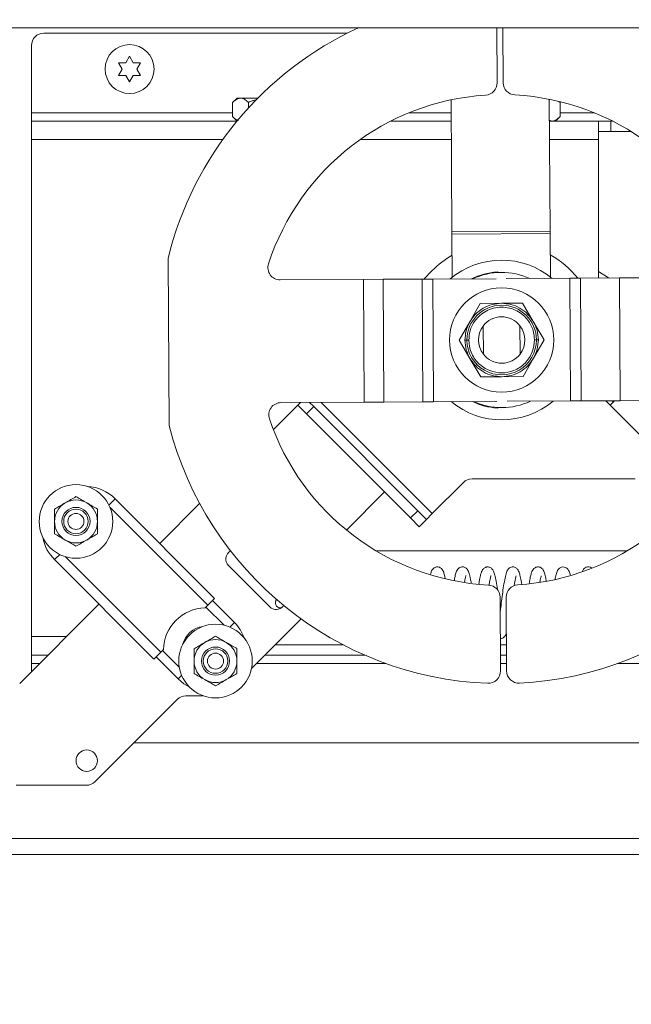
# Model space of a CAD drawing. Units: inches. Extents: x 5 to 541, y -37 to 419.
# Drawn here: x 218 to 224, y 200 to 210 of the extents above; entities that cross this region are included whole.
import ezdxf

# ---------------------------------------------------------------- set-up
doc = ezdxf.new("R2010")
doc.units = ezdxf.units.IN
doc.header["$MEASUREMENT"] = 0
doc.layers.add('FORMAT', color=7, linetype='Continuous')
doc.styles.add('SLDTEXTSTYLE0', font='TXT', dxfattribs={"width": 0.605})
doc.dimstyles.new('SLDDIMSTYLE2', dxfattribs={"dimtxt": 4.044596, "dimasz": 4.044596, "dimexe": 0, "dimexo": 0.0625, "dimgap": 1.011149, "dimtad": 0, "dimdec": 0, "dimrnd": 1e-09, "dimzin": 12, "dimdsep": 46, "dimtxsty": 'SLDTEXTSTYLE0', "dimsah": 1, "dimcen": 0.09, "dimadec": 0, "dimazin": 3, "dimtfac": 1, "dimtdec": 0, "dimtofl": 0, "dimtmove": 0, "dimatfit": 3, "dimfxl": 1, "dimfrac": 2, "dimtolj": 1, "dimtzin": 12, "dimarcsym": 0})
doc.dimstyles.new('SLDDIMSTYLE4', dxfattribs={"dimtxt": 4.044596, "dimasz": 4.044596, "dimexe": 0, "dimexo": 0.0625, "dimgap": 1.011149, "dimtad": 0, "dimtih": 1, "dimtoh": 1, "dimdec": 6, "dimrnd": 1e-09, "dimzin": 12, "dimdsep": 46, "dimtxsty": 'SLDTEXTSTYLE0', "dimsah": 1, "dimcen": 0.09, "dimadec": 0, "dimazin": 3, "dimtfac": 1, "dimtdec": 0, "dimtmove": 0, "dimatfit": 0, "dimfxl": 1, "dimfrac": 2, "dimtolj": 1, "dimtzin": 12, "dimarcsym": 0})

# ---------------------------------------------------------------- blocks, each defined once
blk = doc.blocks.new('_D_7')
at = {"layer": 'FORMAT', "color": 7, "ltscale": 50}
for p, q in [((269.173, 229.4), (256.673, 229.4)), ((256.673, 229.4), (256.673, 218.093)), ((163.763, 218.093), (261.673, 218.093)), ((163.488, 214.873), (261.673, 214.873)), ((256.673, 214.873), (256.673, 207.095))]:
    blk.add_line(p, q, dxfattribs=at)
for points in [[(256.673, 218.093), (257.295, 222.137), (256.051, 222.137)], [(256.673, 214.873), (256.051, 210.829), (257.295, 210.829)]]:
    blk.add_solid(points, dxfattribs=at)
at = {"layer": 'FORMAT', "color": 7, "ltscale": 50, "char_height": 4.1667, "attachment_point": 1, "style": 'SLDTEXTSTYLE0'}
for s, insert in [('3 1/4"', (271.889, 237.877, 0.759)), ('COVER', (269.173, 231.665, 0.759)), ('THK', (273.494, 225.454, 0.759))]:
    blk.add_mtext(s, dxfattribs=dict(at, insert=insert))
blk = doc.blocks.new('_D_8')
at = {"layer": 'FORMAT', "color": 7, "ltscale": 50}
for p, q in [((87.488, 196.973), (87.488, 162.344)), ((231.488, 196.973), (231.488, 162.344)), ((87.488, 167.344), (153.099, 167.344)), ((231.488, 167.344), (165.877, 167.344))]:
    blk.add_line(p, q, dxfattribs=at)
for points in [[(87.488, 167.344), (91.533, 166.722), (91.533, 167.966)], [(231.488, 167.344), (227.444, 167.966), (227.444, 166.722)]]:
    blk.add_solid(points, dxfattribs=at)
at = {"layer": 'FORMAT', "color": 7, "ltscale": 50, "insert": (164.037, 169.61, 0.759), "char_height": 4.167, "attachment_point": 1, "style": 'SLDTEXTSTYLE0'}
blk.add_mtext('"', dxfattribs=at)
blk = doc.blocks.new('_D_9')
at = {"layer": 'FORMAT', "ltscale": 50}
for p, q in [((234.254, 197.063), (234.254, 174.155)), ((231.488, 196.973), (231.488, 174.155)), ((231.488, 179.155), (223.71, 179.155)), ((234.254, 179.155), (246.349, 179.155))]:
    blk.add_line(p, q, dxfattribs=at)
for points in [[(231.488, 179.155), (227.444, 179.777), (227.444, 178.533)], [(234.254, 179.155), (238.299, 178.533), (238.299, 179.777)]]:
    blk.add_solid(points, dxfattribs=at)
at = {"layer": 'FORMAT', "ltscale": 50, "char_height": 4.1667, "attachment_point": 1, "style": 'SLDTEXTSTYLE0'}
for s, insert in [('2 3/4"', (247.059, 187.632, 0.759)), ('CURB', (246.349, 181.421, 0.759)), ('THK', (248.664, 175.209, 0.759))]:
    blk.add_mtext(s, dxfattribs=dict(at, insert=insert))

msp = doc.modelspace()

# ---------------------------------------------------------------- linework, layer by layer
at = {"color": 7, "linetype": 'Continuous', "lineweight": 15, "ltscale": 50}
for p, q in [((229.8198761, 210.2320912), (198.4143072, 210.2320912)), ((222.7343228, 209.670714), (222.7310977, 210.2320912)), ((222.7935987, 210.2320912), (222.7968218, 209.6710731)), ((221.2044361, 210.1755912), (218.1131261, 210.1755912)), ((217.9881261, 210.0505912), (217.9881261, 209.3645912)), ((218.9506261, 209.8755431), (218.9881261, 209.940495)), ((218.9881261, 209.940495), (219.0256261, 209.8755431)), ((218.9131261, 209.8105912), (218.8756261, 209.8755431)), ((219.1006261, 209.8755431), (219.0631261, 209.8105912)), ((218.8756261, 209.7456393), (218.9131261, 209.8105912)), ((218.9881261, 209.6806874), (218.9506261, 209.7456393)), ((219.0256261, 209.7456393), (218.9881261, 209.6806874)), ((219.0631261, 209.8105912), (219.1006261, 209.7456393)), ((220.0833666, 209.5149662), (220.0383666, 209.4699662)), ((220.0383666, 209.4699662), (220.0383666, 209.3255912)), ((220.295298, 209.5149662), (220.0833666, 209.5149662)), ((220.2007463, 209.4699662), (220.2007463, 209.4158017)), ((222.2742818, 208.1534558), (222.2665621, 209.4971681)), ((223.2665456, 209.502913), (223.2742653, 208.1592008)), ((223.3753856, 209.4699662), (223.3637084, 209.4816435)), ((223.3753856, 209.4699662), (223.3691198, 209.4751495)), ((223.3753856, 209.4699662), (223.3753856, 209.3255912)), ((217.9881261, 209.3645912), (217.9881261, 209.2805912)), ((220.0383666, 209.3255912), (220.0831747, 209.2807831)), ((223.3303856, 209.2805912), (223.3753856, 209.3255912)), ((217.9881261, 209.2805912), (220.083016, 209.2805912)), ((217.9881261, 209.0915912), (217.9881261, 209.2805912)), ((221.6505376, 209.2805912), (222.2678064, 209.2805912)), ((223.2678229, 209.2805912), (223.7693761, 209.2805912)), ((223.7693761, 209.2805912), (223.7693761, 209.0915912)), ((223.7693761, 209.2805912), (223.8943761, 209.2805912)), ((223.8943761, 209.2805912), (223.8943761, 209.1755912)), ((223.9107146, 209.2805912), (223.8943761, 209.2805912)), ((223.8943761, 209.1755912), (223.7693761, 209.1755912)), ((224.0975828, 209.1755912), (223.8943761, 209.1755912)), ((217.9881261, 209.0915912), (217.9881261, 204.0295912)), ((223.7693761, 209.0915912), (223.7693761, 207.681282)), ((223.2742653, 208.1592008), (222.2742818, 208.1534558)), ((222.2742818, 208.1534558), (222.2744229, 208.128897)), ((222.2744229, 208.128897), (223.2744064, 208.134642)), ((222.2744229, 208.128897), (222.2769514, 207.6887768)), ((223.2744064, 208.134642), (223.2742653, 208.1592008)), ((223.2769349, 207.6945218), (223.2744064, 208.134642)), ((219.3807939, 207.8819402), (219.3905703, 206.1802339)), ((222.0735193, 207.757698), (221.9868626, 207.6710413)), ((220.5236031, 207.6626348), (221.3727681, 207.6675133)), ((221.3727681, 207.6675133), (221.5719507, 207.6686576)), ((221.3799493, 206.4175339), (221.3727681, 207.6675133)), ((221.5719507, 207.6686576), (221.9694644, 207.6709414)), ((221.5791319, 206.4186782), (221.5719507, 207.6686576)), ((221.9694644, 207.6709414), (222.0777158, 207.6715633)), ((221.9766456, 206.420962), (221.9694644, 207.6709414)), ((222.0777158, 207.6715633), (222.7259623, 207.6752875)), ((222.084897, 206.4215839), (222.0777158, 207.6715633)), ((222.8281087, 207.6758743), (223.4763552, 207.6795985)), ((223.4763552, 207.6795985), (223.5846066, 207.6802205)), ((223.4835364, 206.4296192), (223.4763552, 207.6795985)), ((223.5846066, 207.6802205), (223.9821203, 207.6825042)), ((223.5917878, 206.4302411), (223.5846066, 207.6802205)), ((223.9821203, 207.6825042), (224.1813029, 207.6836485)), ((223.9893015, 206.4325248), (223.9821203, 207.6825042)), ((222.5625429, 207.4233602), (222.4556499, 207.2357352)), ((222.7784774, 207.4246008), (222.5625429, 207.4233602)), ((222.9944119, 207.4258414), (222.7784774, 207.4246008)), ((223.1034535, 207.2394568), (222.9944119, 207.4258414)), ((222.4556499, 207.2357352), (222.348757, 207.0481101)), ((223.2124952, 207.0530723), (223.1034535, 207.2394568)), ((222.5939546, 206.9058367), (222.5923038, 207.1931914)), ((222.9689484, 206.9079911), (222.9672976, 207.1953458)), ((222.348757, 207.0481101), (222.4577987, 206.8617256)), ((222.4066165, 207.0484425), (222.4263012, 207.0485556)), ((222.4263012, 207.0485556), (222.4459859, 207.0486687)), ((223.1056022, 206.8654473), (223.2124952, 207.0530723)), ((223.1152662, 207.0525137), (223.134951, 207.0526268)), ((223.134951, 207.0526268), (223.1546357, 207.0527399)), ((222.4577987, 206.8617256), (222.5668403, 206.6753411)), ((222.9987093, 206.6778222), (223.1056022, 206.8654473)), ((222.5668403, 206.6753411), (222.7827748, 206.6765816)), ((222.7827748, 206.6765816), (222.9987093, 206.6778222)), ((220.5307843, 206.4126554), (221.3799493, 206.4175339)), ((220.7024393, 206.386618), (220.7296191, 206.4137977)), ((220.8232142, 206.4143355), (220.8650738, 206.3724758)), ((221.3799493, 206.4175339), (221.5791319, 206.4186782)), ((221.5791319, 206.4186782), (221.9766456, 206.420962)), ((221.9766456, 206.420962), (222.084897, 206.4215839)), ((222.084897, 206.4215839), (222.7331435, 206.4253081)), ((222.8352899, 206.425895), (223.4835364, 206.4296192)), ((223.4835364, 206.4296192), (223.5917878, 206.4302411)), ((223.5917878, 206.4302411), (223.9893015, 206.4325248)), ((223.8854804, 206.3876786), (223.8414835, 206.4316756)), ((223.8854804, 206.3876786), (223.9301346, 206.4323327)), ((223.9186261, 206.4208242), (223.907396, 206.4320543)), ((223.9893015, 206.4325248), (224.1884841, 206.4336691)), ((220.7024393, 206.386618), (220.4533341, 206.1375128)), ((220.7908276, 206.2982296), (220.7024393, 206.386618)), ((220.8650738, 206.3724758), (220.7908276, 206.2982296)), ((221.925734, 205.3118156), (220.8650738, 206.3724758)), ((224.4158105, 205.8573485), (223.8854804, 206.3876786)), ((221.8514878, 205.2375694), (220.7908276, 206.2982296)), ((222.4788494, 205.6363777), (224.143063, 205.6363777)), ((222.0735193, 205.2828243), (222.3904611, 205.599766)), ((218.8419544, 205.4318086), (219.8547434, 204.4190195)), ((221.1984969, 205.1149086), (221.5863227, 205.5027345)), ((219.7018111, 205.3859898), (219.2947921, 204.9789708)), ((221.8514878, 205.2375694), (221.925734, 205.3118156)), ((221.925734, 205.3118156), (222.0141223, 205.2234273)), ((221.9398761, 205.1491811), (221.8514878, 205.2375694)), ((222.0141223, 205.2234273), (221.9398761, 205.1491811)), ((222.0141223, 205.2234273), (222.0735193, 205.2828243)), ((224.0605651, 204.9030912), (221.5006871, 204.9030912)), ((219.236025, 203.8003011), (218.223236, 204.8130901)), ((219.9963931, 204.7524942), (220.4162378, 204.3326495)), ((219.7840328, 204.3483088), (219.8547434, 204.4190195)), ((222.7687451, 203.6790862), (222.7644304, 204.4301094)), ((222.8269294, 204.4304684), (222.8312441, 203.6794452)), ((218.6760737, 204.3602524), (217.8674903, 203.551669)), ((219.7580729, 204.322349), (219.7840328, 204.3483088)), ((220.0572942, 204.1722746), (219.8326463, 204.3969224)), ((220.5256261, 204.3219142), (220.5359703, 204.3219142)), ((220.231357, 203.705827), (220.7356709, 204.2101409)), ((222.76612, 204.2891928), (222.765202, 204.2958092)), ((217.9881261, 203.8405912), (217.9881261, 204.0295912)), ((220.4711212, 203.9455912), (221.1653939, 203.9455912)), ((222.767214, 203.9455912), (222.829715, 203.9455912)), ((217.9881261, 203.8405912), (218.1564125, 203.8405912)), ((217.9881261, 203.8405912), (217.9881261, 203.7565912)), ((219.236025, 203.8003011), (219.3067357, 203.8710118)), ((219.2581221, 203.8223982), (219.4827699, 203.5977503)), ((219.3067357, 203.8710118), (219.3326955, 203.8969716)), ((220.3661212, 203.8405912), (221.3856709, 203.8405912)), ((222.7678172, 203.8405912), (222.8303183, 203.8405912)), ((217.9881261, 203.6723048), (217.9881261, 203.7565912)), ((219.5620339, 203.426669), (219.7388106, 203.426669)), ((218.6352572, 202.551669), (219.4736456, 203.3900573)), ((228.3631261, 202.9455912), (219.0291795, 202.9455912)), ((217.8325606, 202.5150573), (218.5468689, 202.5150573)), ((228.9212744, 201.8105912), (198.9779552, 201.8105912))]:
    msp.add_line(p, q, dxfattribs=at)
at = {"color": 8, "linetype": 'Continuous', "lineweight": 15, "ltscale": 50}
for p, q in [((220.0383666, 209.3645912), (217.9881261, 209.3645912)), ((222.2673238, 209.3645912), (221.8343682, 209.3645912)), ((223.726884, 209.3645912), (223.3753856, 209.3645912)), ((217.9881261, 209.0915912), (219.9373324, 209.0915912)), ((221.336909, 209.0915912), (222.2688922, 209.0915912)), ((223.2689087, 209.0915912), (223.7693761, 209.0915912)), ((220.9413295, 206.415014), (222.0735193, 205.2828243)), ((218.8419544, 205.4318086), (218.7778725, 205.3677267)), ((219.7840328, 204.3483088), (218.7886364, 205.3437052)), ((218.223236, 204.8130901), (218.2759906, 204.8658448)), ((218.3348778, 204.8428696), (219.3067357, 203.8710118)), ((219.9523712, 204.144615), (219.7663551, 204.3306312)), ((220.0572942, 204.1722746), (220.0104025, 204.1253829)), ((217.9881261, 204.0295912), (218.3454125, 204.0295912)), ((219.3244133, 203.8886894), (219.4937904, 203.7193124)), ((217.9881261, 203.7565912), (218.0724125, 203.7565912)), ((220.2821212, 203.7565912), (221.5975944, 203.7565912)), ((222.7682998, 203.7565912), (222.8308008, 203.7565912)), ((223.9636578, 203.7565912), (228.4881261, 203.7565912)), ((219.4827699, 203.5977503), (219.5186501, 203.6336305)), ((198.9947261, 201.9730912), (228.9212744, 201.9730912))]:
    msp.add_line(p, q, dxfattribs=at)
at = {"color": 7, "linetype": 'Continuous', "lineweight": 15, "ltscale": 50, "flags": 128}
for points in [[(223.7693761, 207.7484198), (223.8695782, 207.6851277), (223.8748886, 207.6818881)], [(219.4827699, 203.5977503), (219.5404454, 203.5498573), (219.5956462, 203.5180947)]]:
    msp.add_lwpolyline(points, dxfattribs=at)
at = {"color": 7, "linetype": 'Continuous', "lineweight": 15, "ltscale": 2500}
for centre, radius in [((218.9881261, 209.8105912), 0.25), ((222.7806261, 207.0505912), 0.5314961), ((218.4412511, 205.2024662), 0.375), ((218.4412511, 205.2024662), 0.1432137), ((218.4412511, 205.2024662), 0.125), ((218.4412511, 205.2024662), 0.0816987), ((219.8638106, 203.7802224), 0.375), ((219.8638106, 203.7802224), 0.1432137), ((219.8638106, 203.7802224), 0.125), ((219.8638106, 203.7802224), 0.0816987), ((218.5513106, 202.7650573), 0.109375)]:
    msp.add_circle(centre, radius, dxfattribs=at)
for centre, radius, start, end in [((222.7806261, 207.0505912), 3.5, 114.63247732, 166.25929638), ((218.1131261, 210.0505912), 0.125, 90, 180), ((222.6093249, 209.6699959), 0.125, 273.74164433, 0.32916412), ((222.9218197, 209.6717912), 0.125, 180.32916412, 266.91668391), ((222.7806261, 207.0505912), 2.5, 93.74164433, 161.92068395), ((222.7806261, 207.0505912), 2.5, 18.7376443, 86.91668391), ((222.7806261, 207.0505912), 1, 120.32916413, 135), ((222.7806261, 207.0505912), 1, 39.01135158, 60.32916413), ((220.522885, 207.7876327), 0.125, 161.92068395, 270.32916412), ((222.7806261, 207.0505912), 0.813, 50.57162511, 130.08670314), ((222.7806261, 207.0505912), 0.6947097, 93.82073352, 116.21622629), ((222.7806261, 207.0505912), 0.6889764, 90.32916412, 115.2157099), ((222.7372261, 207.7004533), 0.0434, 63.10081585, 93.82073352), ((222.7806261, 207.0505912), 0.6889764, 65.44261835, 90.32916412), ((222.7806261, 207.0505912), 0.3543307, 0.32916412, 180.32916412), ((222.7806261, 207.0505912), 0.2362205, 37.7918152, 142.86651305), ((222.7806261, 207.0505912), 0.2362205, 142.86651305, 217.7918152), ((222.7806261, 207.0505912), 0.2362205, 322.86651305, 37.7918152), ((222.7806261, 207.0505912), 0.3543307, 180.32916412, 0.32916412), ((222.7806261, 207.0505912), 0.2362205, 217.7918152, 322.86651305), ((220.5315025, 206.2876575), 0.125, 90.32916412, 198.7376443), ((222.7806261, 207.0505912), 0.813, 230.57162511, 310.08670314), ((222.7806261, 207.0505912), 0.6947097, 244.69029666, 266.17926648), ((222.7806261, 207.0505912), 0.6889764, 245.44261835, 295.2157099), ((222.7372261, 206.4007291), 0.0434, 266.17926648, 296.89913758), ((222.7806261, 207.0505912), 2.5, 198.7376443, 266.91668391), ((222.7806261, 207.0505912), 2.5, 273.74164433, 341.92068395), ((222.7806261, 207.0505912), 3.5, 272.98269499, 346.25929638), ((222.7806261, 207.0505912), 3.5, 194.39903187, 267.67563326), ((222.4788494, 205.5113777), 0.125, 90, 135), ((218.5325952, 205.1224493), 0.4375, 45, 86.85730194), ((218.4412511, 205.2024662), 0.21875, 60, 120), ((218.4412511, 205.2024662), 0.21875, 120, 180), ((218.4412511, 205.2024662), 0.21875, 0, 60), ((218.4412511, 205.2024662), 0.21875, 180, 240), ((218.4412511, 205.2024662), 0.21875, 300, 0), ((218.5325952, 205.1224493), 0.4375, 190.70635767, 225), ((218.4412511, 205.2024662), 0.21875, 240, 300), ((220.0626844, 204.8187854), 0.09375, 118.29048702, 225), ((222.6394325, 204.4293912), 0.125, 0.32916412, 86.91668391), ((222.9519273, 204.4311865), 0.125, 93.74164433, 180.32916412), ((220.5256261, 204.3744142), 0.0525, 139.92790684, 270), ((219.770032, 203.8850125), 0.4375, 91.56638431, 178.43361569), ((220.4825291, 204.3989408), 0.09375, 225, 319.50946699), ((219.770032, 203.8850125), 0.25, 97.91089958, 165.74098248), ((219.770032, 203.8850125), 0.40625, 19.07231004, 45), ((219.8638106, 203.7802224), 0.21875, 120, 180), ((219.8638106, 203.7802224), 0.21875, 60, 120), ((219.8638106, 203.7802224), 0.21875, 0, 60), ((219.8638106, 203.7802224), 0.21875, 180, 240), ((219.8638106, 203.7802224), 0.21875, 300, 0), ((222.6437471, 203.678368), 0.125, 267.67563326, 0.32916412), ((222.956242, 203.6801633), 0.125, 180.32916412, 272.98269499), ((219.8638106, 203.7802224), 0.21875, 240, 300), ((219.5620339, 203.301669), 0.125, 90, 135), ((218.5468689, 202.6400573), 0.125, 270, 315)]:
    msp.add_arc(centre, radius, start, end, dxfattribs=at)
at = {"color": 7, "linetype": 'Continuous', "lineweight": 15, "ltscale": 50}
for points, knots in [([(218.8756261, 209.8755431), (218.8799067, 209.8755431), (218.889087, 209.8755431), (218.9138631, 209.8755431), (218.934818, 209.8755431), (218.9506261, 209.8755431)], [0, 0, 0, 0, 0.17666062547, 0.37887949379, 1, 1, 1, 1]), ([(219.0256261, 209.8755431), (219.0414699, 209.8755431), (219.0669739, 209.8755431), (219.0913813, 209.8755431), (219.1006261, 209.8755431)], [0, 0, 0, 0, 0.6212275577, 1, 1, 1, 1]), ([(218.9506261, 209.7456393), (218.9347823, 209.7456393), (218.9092783, 209.7456393), (218.8848709, 209.7456393), (218.8756261, 209.7456393)], [0, 0, 0, 0, 0.6212275577, 1, 1, 1, 1]), ([(219.1006261, 209.7456393), (219.0963455, 209.7456393), (219.0871651, 209.7456393), (219.0623891, 209.7456393), (219.0414342, 209.7456393), (219.0256261, 209.7456393)], [0, 0, 0, 0, 0.1766606255, 0.3788794938, 1, 1, 1, 1]), ([(220.2007463, 209.4699662), (220.189623, 209.4801531), (220.166996, 209.500875), (220.1250066, 209.5181463), (220.0799662, 209.5077323), (220.0511431, 209.4815654), (220.0383666, 209.4699662)], [0, 0, 0, 0, 0.2164585028, 0.440317951, 0.7519058504, 1, 1, 1, 1]), ([(220.2798603, 209.496756), (220.2673181, 209.4946779), (220.2395312, 209.490074), (220.2144866, 209.4770897), (220.2007463, 209.4699662)], [0, 0, 0, 0, 0.4513716471, 1, 1, 1, 1]), ([(220.0383666, 209.3255912), (220.049445, 209.3149194), (220.0683444, 209.2967136), (220.0890159, 209.2902031), (220.0975702, 209.2875089)], [0, 0, 0, 0, 0.5861776898, 1, 1, 1, 1]), ([(223.267773, 209.2892733), (223.273159, 209.2867787), (223.2957079, 209.2763347), (223.3338632, 209.2885701), (223.3626327, 209.3142208), (223.3753856, 209.3255912)], [0, 0, 0, 0, 0.1487245167, 0.6226492033, 1, 1, 1, 1]), ([(222.7784774, 207.4246008), (222.7464023, 207.422029), (222.6811208, 207.4167947), (222.5897866, 207.3767925), (222.510161, 207.3167771), (222.4736091, 207.2624352), (222.4556499, 207.2357352)], [0, 0, 0, 0, 0.245666905, 0.5, 0.754333095, 1, 1, 1, 1]), ([(223.1034535, 207.2394568), (223.0851888, 207.2659488), (223.0480149, 207.3198671), (222.967705, 207.3789637), (222.8759173, 207.4179138), (222.8105799, 207.4223977), (222.7784774, 207.4246008)], [0, 0, 0, 0, 0.245666905, 0.5, 0.754333095, 1, 1, 1, 1]), ([(222.4459859, 207.0486687), (222.4484347, 207.0803202), (222.4539808, 207.1520081), (222.4987822, 207.2391046), (222.5587902, 207.304745), (222.6213383, 207.3483894), (222.6963376, 207.377923), (222.7786836, 207.3887006), (222.861148, 207.3788699), (222.9364817, 207.3501999), (222.9995272, 207.307277), (223.0602854, 207.2423305), (223.1060845, 207.1557545), (223.112454, 207.0841351), (223.1152662, 207.0525137)], [0, 0, 0, 0, 0.0903184216, 0.2045631924, 0.2714198875, 0.3439361549, 0.4207855041, 0.5, 0.5792144959, 0.6560638451, 0.7285801125, 0.7954368076, 0.9096815784, 1, 1, 1, 1]), ([(223.1152662, 207.0525137), (223.111038, 207.0103946), (223.1045335, 206.9456019), (223.0632524, 206.8674298), (223.0203707, 206.8136443), (222.9670089, 206.769869), (222.8893315, 206.7289987), (222.7825951, 206.7078684), (222.6756229, 206.7277709), (222.5974811, 206.767746), (222.5436197, 206.8109054), (222.5001229, 206.8641946), (222.4579464, 206.9418872), (222.4506979, 207.0066009), (222.4459859, 207.0486687)], [0, 0, 0, 0, 0.1197284222, 0.1841803301, 0.25, 0.3158196699, 0.3802715778, 0.5, 0.6197284222, 0.6841803301, 0.75, 0.8158196699, 0.8802715778, 1, 1, 1, 1]), ([(222.4577987, 206.8617256), (222.4760634, 206.8352337), (222.5132373, 206.7813153), (222.5935472, 206.7222188), (222.6853349, 206.6832686), (222.7506723, 206.6787847), (222.7827748, 206.6765816)], [0, 0, 0, 0, 0.245666905, 0.5, 0.754333095, 1, 1, 1, 1]), ([(222.7827748, 206.6765816), (222.8148498, 206.6791534), (222.8801314, 206.6843877), (222.9714656, 206.7243899), (223.0510912, 206.7844053), (223.0876431, 206.8387473), (223.1056022, 206.8654473)], [0, 0, 0, 0, 0.245666905, 0.5, 0.754333095, 1, 1, 1, 1]), ([(218.3318761, 205.3919093), (218.3511194, 205.4030194), (218.389301, 205.4250635), (218.4240269, 205.4451126), (218.4412511, 205.455057)], [0, 0, 0, 0, 0.5039959733, 1, 1, 1, 1]), ([(218.4412511, 205.455057), (218.4562268, 205.4464107), (218.4866902, 205.4288227), (218.5244587, 205.407017), (218.5460453, 205.394554), (218.5506261, 205.3919093)], [0, 0, 0, 0, 0.4323826225, 0.8795487387, 1, 1, 1, 1]), ([(218.2225011, 205.3287616), (218.2374768, 205.3374078), (218.2679402, 205.3549959), (218.3057087, 205.3768015), (218.3272953, 205.3892646), (218.3318761, 205.3919093)], [0, 0, 0, 0, 0.4323826225, 0.8795487387, 1, 1, 1, 1]), ([(218.2225011, 205.2024662), (218.2225011, 205.2056566), (218.2225011, 205.2416502), (218.2225011, 205.2851905), (218.2225011, 205.3217381), (218.2225011, 205.3287616)], [0, 0, 0, 0, 0.0728452789, 0.8218249549, 1, 1, 1, 1]), ([(218.5506261, 205.3919093), (218.5698694, 205.3807991), (218.608051, 205.358755), (218.6427769, 205.338706), (218.6600011, 205.3287616)], [0, 0, 0, 0, 0.5039959733, 1, 1, 1, 1]), ([(218.6600011, 205.3287616), (218.6600011, 205.3217381), (218.6600011, 205.2851905), (218.6600011, 205.2416502), (218.6600011, 205.2056566), (218.6600011, 205.2024662)], [0, 0, 0, 0, 0.1781750444, 0.927154719, 1, 1, 1, 1]), ([(218.2225011, 205.0761709), (218.2225011, 205.0910143), (218.2225011, 205.1308094), (218.2225011, 205.1748516), (218.2225011, 205.2024662)], [0, 0, 0, 0, 0.3729981348, 1, 1, 1, 1]), ([(218.6600011, 205.2024662), (218.6600011, 205.1748516), (218.6600011, 205.1308094), (218.6600011, 205.0910143), (218.6600011, 205.0761709)], [0, 0, 0, 0, 0.6270018624, 1, 1, 1, 1]), ([(218.3318761, 205.0130232), (218.3126328, 205.0241333), (218.2744512, 205.0461774), (218.2397253, 205.0662265), (218.2225011, 205.0761709)], [0, 0, 0, 0, 0.5039959733, 1, 1, 1, 1]), ([(218.4412511, 204.9498755), (218.4262754, 204.9585217), (218.395812, 204.9761098), (218.3580435, 204.9979154), (218.3364569, 205.0103784), (218.3318761, 205.0130232)], [0, 0, 0, 0, 0.4323826225, 0.8795487387, 1, 1, 1, 1]), ([(218.5506261, 205.0130232), (218.5313828, 205.001913), (218.4932012, 204.9798689), (218.4584753, 204.9598199), (218.4412511, 204.9498755)], [0, 0, 0, 0, 0.5039959733, 1, 1, 1, 1]), ([(218.6600011, 205.0761709), (218.6450254, 205.0675246), (218.614562, 205.0499366), (218.5767935, 205.0281309), (218.5552069, 205.0156679), (218.5506261, 205.0130232)], [0, 0, 0, 0, 0.43238262249, 0.87954873867, 1, 1, 1, 1]), ([(222.2050272, 204.6223725), (222.2020826, 204.6369417), (222.1959198, 204.6674341), (222.1854943, 204.6986284), (222.1703933, 204.7202245), (222.1551221, 204.7319633), (222.1400946, 204.7382943), (222.1243766, 204.7400153), (222.1083802, 204.7377855), (222.0907915, 204.7296513), (222.0771926, 204.7166889), (222.0635548, 204.6957502), (222.0587654, 204.6764587), (222.0558507, 204.6647187)], [0, 0, 0, 0, 0.1619359578, 0.3389214708, 0.437522205, 0.4870693285, 0.5375287447, 0.5847672562, 0.6241440553, 0.6812881757, 0.7528449066, 0.8495907839, 1, 1, 1, 1]), ([(222.4697118, 204.5769323), (222.469228, 204.5799938), (222.4662416, 204.5988906), (222.4607893, 204.6261647), (222.4520526, 204.6671093), (222.4437688, 204.6956503), (222.4271848, 204.7192844), (222.4145112, 204.730292), (222.3989552, 204.7374633), (222.3839972, 204.7399178), (222.3687299, 204.7387882), (222.3533617, 204.7329956), (222.337462, 204.7214845), (222.3214324, 204.6996357), (222.3103687, 204.6650833), (222.3030573, 204.6319293), (222.2984028, 204.6049194), (222.2974037, 204.5991217)], [0, 0, 0, 0, 0.0176250607, 0.1087892268, 0.201131395, 0.3530337035, 0.4110782709, 0.4554118589, 0.4929048949, 0.5198004257, 0.5529610546, 0.5895425658, 0.6254787791, 0.6969682656, 0.8300963047, 0.9635302322, 1, 1, 1, 1]), ([(222.7379824, 204.502244), (222.7376596, 204.5045998), (222.7329787, 204.5387557), (222.7235966, 204.593693), (222.7113829, 204.6547015), (222.7024899, 204.6891909), (222.6840339, 204.7210002), (222.6629701, 204.7352603), (222.6462989, 204.7391278), (222.6354612, 204.7396321), (222.6251133, 204.7383371), (222.6082769, 204.7330119), (222.585594, 204.7141667), (222.5727184, 204.685246), (222.5629912, 204.6484531), (222.5549923, 204.609966), (222.5493651, 204.5745961), (222.5481302, 204.5668338)], [0, 0, 0, 0, 0.0100761245, 0.1460897268, 0.27565771, 0.3848320885, 0.4520039173, 0.5172253498, 0.5396289795, 0.5550181723, 0.5727823984, 0.5969144862, 0.6609485296, 0.7480791429, 0.8310386194, 0.9629197511, 1, 1, 1, 1]), ([(222.985175, 204.5614696), (222.9810142, 204.5852176), (222.973082, 204.6304916), (222.9623707, 204.6770334), (222.949575, 204.7105599), (222.9254125, 204.732496), (222.904292, 204.7392995), (222.8865361, 204.7398885), (222.8685532, 204.7345546), (222.8464424, 204.7192501), (222.8295299, 204.6895102), (222.8184027, 204.6447886), (222.8047102, 204.5725137), (222.7911472, 204.4842022), (222.7793362, 204.3933138), (222.7716246, 204.3260778), (222.7668937, 204.2943771), (222.76612, 204.2891928)], [0, 0, 0, 0, 0.0952707535, 0.1816281893, 0.2693897796, 0.3142427175, 0.3371420542, 0.3573208742, 0.3855893513, 0.4096782196, 0.4827021936, 0.5833523588, 0.6936058117, 0.7960762881, 0.8909686218, 0.9821690645, 1, 1, 1, 1]), ([(223.2352811, 204.5970654), (223.2349786, 204.5988814), (223.2302116, 204.6274992), (223.2225305, 204.6629389), (223.2104981, 204.699948), (223.193737, 204.7226871), (223.1756016, 204.7351387), (223.1560946, 204.7400404), (223.1375872, 204.7390174), (223.1206263, 204.7320957), (223.1045658, 204.7193657), (223.0937111, 204.7033342), (223.0830485, 204.6780523), (223.0751281, 204.6446555), (223.0674638, 204.608056), (223.0627329, 204.5784824), (223.0617549, 204.5723687)], [0, 0, 0, 0, 0.0108547264, 0.1710501976, 0.312443676, 0.3744475729, 0.4293539331, 0.4627865963, 0.5028203937, 0.5435416061, 0.5816603589, 0.6526670085, 0.7163676998, 0.8297173278, 0.9647975197, 1, 1, 1, 1]), ([(223.4791808, 204.6573014), (223.478678, 204.6596664), (223.474843, 204.6777034), (223.4673196, 204.6995672), (223.446487, 204.7269617), (223.4214857, 204.740092), (223.3880626, 204.7392428), (223.3638711, 204.7235093), (223.3494642, 204.7023721), (223.33897, 204.6764608), (223.3321313, 204.6495199), (223.326735, 204.6195353), (223.3252691, 204.6113905)], [0, 0, 0, 0, 0.0251947047, 0.1921494278, 0.2992700692, 0.3884212634, 0.4636274476, 0.560917066, 0.6537584568, 0.7397942862, 0.9293196759, 1, 1, 1, 1]), ([(223.6983974, 204.7273627), (223.6978398, 204.7279383), (223.6917487, 204.7342269), (223.6703866, 204.7413386), (223.6420262, 204.7374884), (223.6168447, 204.7203631), (223.6068882, 204.7058746), (223.6032622, 204.694984), (223.6030145, 204.6942402)], [0, 0, 0, 0, 0.0224816023, 0.2456034602, 0.4432894649, 0.6326052525, 0.9749061185, 1, 1, 1, 1]), ([(222.4017759, 204.5856809), (222.4031387, 204.5934537), (222.4065326, 204.6128104), (222.41105, 204.6322209), (222.4143818, 204.6460543), (222.4170899, 204.651555), (222.4162701, 204.650607), (222.4162651, 204.6506013)], [0, 0, 0, 0, 0.1969026078, 0.4903496379, 0.7548756875, 0.9985260538, 1, 1, 1, 1]), ([(222.6518694, 204.5503043), (222.653743, 204.5617199), (222.6598503, 204.5989297), (222.6665216, 204.6313326), (222.6724462, 204.649401), (222.6719784, 204.6491191), (222.6718143, 204.6490203)], [0, 0, 0, 0, 0.2049046204, 0.6678996368, 0.8834968275, 1, 1, 1, 1]), ([(222.9072717, 204.54599), (222.9075319, 204.5476907), (222.9120658, 204.5773297), (222.9184705, 204.6078179), (222.9242775, 204.6353705), (222.9285169, 204.6486554), (222.9280515, 204.6483194), (222.9278489, 204.6481732)], [0, 0, 0, 0, 0.0286165231, 0.4987235907, 0.690756465, 0.8653970863, 1, 1, 1, 1]), ([(223.1712612, 204.5879539), (223.1724178, 204.5945171), (223.1756574, 204.6129004), (223.1799018, 204.6317851), (223.1841432, 204.6471079), (223.184606, 204.6488081), (223.1848208, 204.649597)], [0, 0, 0, 0, 0.1708513264, 0.478552699, 0.7580460636, 1, 1, 1, 1]), ([(219.7544356, 203.9696654), (219.773679, 203.9807756), (219.8118605, 204.0028197), (219.8465864, 204.0228687), (219.8638106, 204.0328131)], [0, 0, 0, 0, 0.5039959733, 1, 1, 1, 1]), ([(219.8638106, 204.0328131), (219.8787863, 204.0241669), (219.9092497, 204.0065788), (219.9470182, 203.9847732), (219.9686048, 203.9723101), (219.9731856, 203.9696654)], [0, 0, 0, 0, 0.43238262249, 0.87954873867, 1, 1, 1, 1]), ([(222.766846, 204.0096403), (222.7707153, 204.009822), (222.7811807, 204.0103133), (222.7986309, 204.0180563), (222.8128186, 204.030609), (222.8230987, 204.0455291), (222.827335, 204.0569734), (222.8290485, 204.0616024)], [0, 0, 0, 0, 0.10731165649, 0.2902459476, 0.50401809065, 0.79937980818, 1, 1, 1, 1]), ([(219.6450606, 203.9065177), (219.6600363, 203.915164), (219.6904997, 203.932752), (219.7282682, 203.9545576), (219.7498548, 203.9670207), (219.7544356, 203.9696654)], [0, 0, 0, 0, 0.4323826225, 0.8795487387, 1, 1, 1, 1]), ([(219.6450606, 203.7802224), (219.6450606, 203.7834128), (219.6450606, 203.8194063), (219.6450606, 203.8629467), (219.6450606, 203.8994942), (219.6450606, 203.9065177)], [0, 0, 0, 0, 0.0728452789, 0.8218249549, 1, 1, 1, 1]), ([(219.9731856, 203.9696654), (219.992429, 203.9585553), (220.0306105, 203.9365111), (220.0653364, 203.9164621), (220.0825606, 203.9065177)], [0, 0, 0, 0, 0.50399597334, 1, 1, 1, 1]), ([(220.0825606, 203.9065177), (220.0825606, 203.8994942), (220.0825606, 203.8629467), (220.0825606, 203.8194063), (220.0825606, 203.7834128), (220.0825606, 203.7802224)], [0, 0, 0, 0, 0.1781750444, 0.927154719, 1, 1, 1, 1]), ([(219.6450606, 203.653927), (219.6450606, 203.6687705), (219.6450606, 203.7085655), (219.6450606, 203.7526078), (219.6450606, 203.7802224)], [0, 0, 0, 0, 0.3729981348, 1, 1, 1, 1]), ([(220.0825606, 203.7802224), (220.0825606, 203.7526078), (220.0825606, 203.7085655), (220.0825606, 203.6687705), (220.0825606, 203.653927)], [0, 0, 0, 0, 0.6270018624, 1, 1, 1, 1]), ([(219.7544356, 203.5907793), (219.7351923, 203.6018895), (219.6970107, 203.6239336), (219.6622848, 203.6439826), (219.6450606, 203.653927)], [0, 0, 0, 0, 0.5039959733, 1, 1, 1, 1]), ([(220.0825606, 203.653927), (220.0675849, 203.6452808), (220.0371215, 203.6276927), (219.9993531, 203.6058871), (219.9777664, 203.593424), (219.9731856, 203.5907793)], [0, 0, 0, 0, 0.4323826225, 0.8795487387, 1, 1, 1, 1]), ([(219.8638106, 203.5276316), (219.8488349, 203.5362778), (219.8183715, 203.5538659), (219.7806031, 203.5756715), (219.7590164, 203.5881346), (219.7544356, 203.5907793)], [0, 0, 0, 0, 0.4323826225, 0.8795487387, 1, 1, 1, 1]), ([(219.9731856, 203.5907793), (219.9539423, 203.5796692), (219.9157607, 203.557625), (219.8810348, 203.537576), (219.8638106, 203.5276316)], [0, 0, 0, 0, 0.5039959733, 1, 1, 1, 1])]:
    msp.add_open_spline(points, degree=3, knots=knots, dxfattribs=at)
for points in [[(222.4556499, 207.2357352), (222.4413133, 207.2061336), (222.4126401, 207.1469304), (222.4086244, 207.0812718), (222.4066165, 207.0484425)], [(223.1546357, 207.0527399), (223.1522508, 207.085544), (223.1474809, 207.1511521), (223.1181293, 207.2100219), (223.1034535, 207.2394568)], [(222.4066165, 207.0484425), (222.4090014, 207.0156385), (222.4137713, 206.9500304), (222.4431229, 206.8911605), (222.4577987, 206.8617256)], [(223.1056022, 206.8654473), (223.1199389, 206.8950489), (223.1486121, 206.9542521), (223.1526278, 207.0199106), (223.1546357, 207.0527399)]]:
    msp.add_open_spline(points, degree=3, dxfattribs=at)

# ---------------------------------------------------------------- dimensions: what is measured, and where the dimension line sits
at = {"layer": 'FORMAT', "color": 7, "ltscale": 50}
dim = msp.add_linear_dim(base=(256.6731655, 218.0926232), p1=(158.4881261, 214.8731232), p2=(158.7631261, 218.0926232), angle=90, text='<>\\PCOVER\\PTHK', dimstyle='SLDDIMSTYLE4', dxfattribs=at)
dim.commit()
dim.dimension.update_dxf_attribs({"geometry": '_D_7', "text_midpoint": (256.6731655, 229.3999052), "dimtype": 160})
at = {"layer": 'FORMAT', "ltscale": 50}
dim = msp.add_linear_dim(base=(234.2541261, 179.1552275), p1=(231.4881261, 201.9730912), p2=(234.2541261, 202.0630912), text='<>\\PCURB\\PTHK', dimstyle='SLDDIMSTYLE4', dxfattribs=at)
dim.commit()
dim.dimension.update_dxf_attribs({"geometry": '_D_9', "text_midpoint": (254.2192305, 179.1552275), "dimtype": 160})
at = {"layer": 'FORMAT', "color": 7, "ltscale": 50}
dim = msp.add_linear_dim(base=(87.4881261, 167.3442039), p1=(231.4881261, 201.9730912), p2=(87.4881261, 201.9730912), text='       "', dimstyle='SLDDIMSTYLE2', dxfattribs=at)
dim.commit()
dim.dimension.update_dxf_attribs({"geometry": '_D_8', "text_midpoint": (159.4881261, 167.3442039), "dimtype": 160})

doc.saveas('drawing.dxf')
